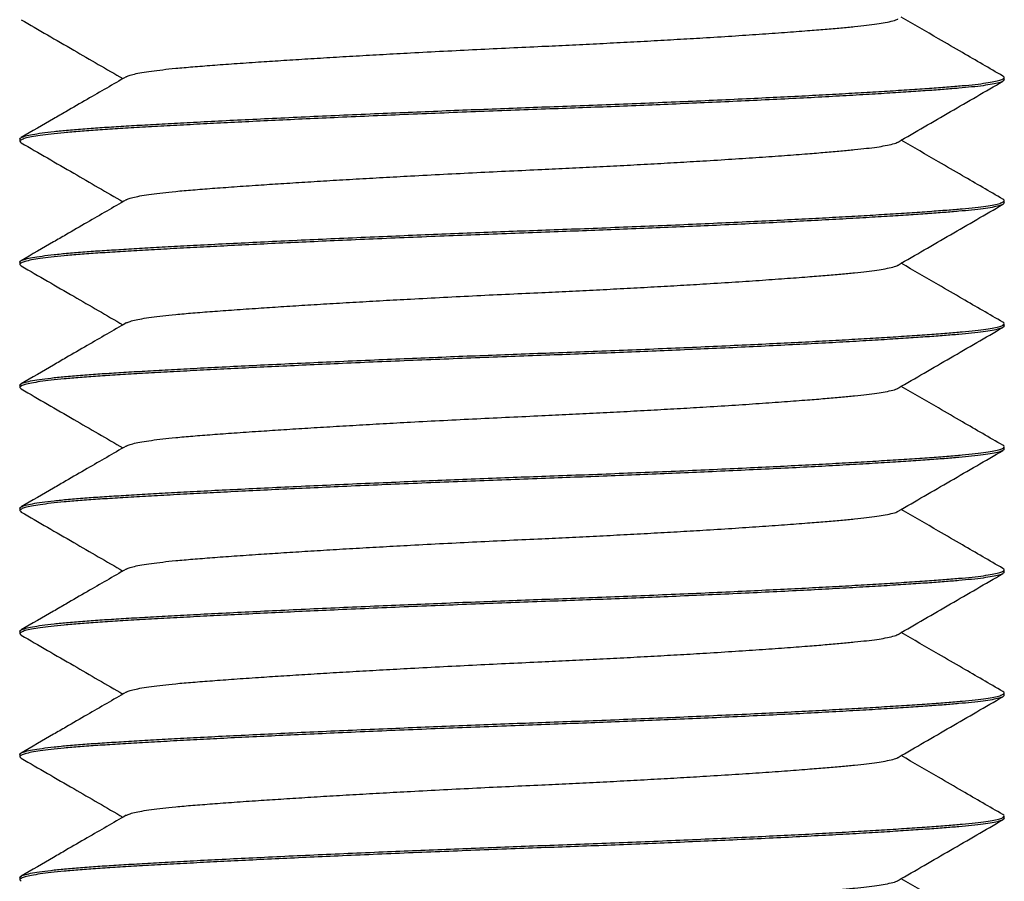
# Model space of a CAD drawing. Units: millimetres. Extents: x 0 to 840, y 0 to 594.
# Drawn here: x 117 to 133, y 441 to 455 of the extents above; entities that cross this region are included whole.
import ezdxf

# ---------------------------------------------------------------- set-up
doc = ezdxf.new("R2010")
doc.units = ezdxf.units.MM
doc.header["$LTSCALE"] = 2

msp = doc.modelspace()

# ---------------------------------------------------------------- linework, layer by layer
at = {"color": 7, "linetype": 'Continuous', "lineweight": 25}
for p, q in [((133.304, 453.542), (133.304, 453.579)), ((117.304, 452.579), (117.304, 452.542)), ((133.304, 451.542), (133.304, 451.579)), ((117.304, 450.579), (117.304, 450.542)), ((133.304, 449.542), (133.304, 449.579)), ((117.304, 448.579), (117.304, 448.542)), ((133.304, 447.542), (133.304, 447.579)), ((117.304, 446.579), (117.304, 446.542)), ((133.304, 445.542), (133.304, 445.579)), ((117.304, 444.579), (117.304, 444.542)), ((133.304, 443.542), (133.304, 443.579)), ((117.304, 442.579), (117.304, 442.542)), ((133.304, 441.542), (133.304, 441.579)), ((117.304, 440.579), (117.304, 440.542))]:
    msp.add_line(p, q, dxfattribs=at)
for points, knots in [([(117.324, 454.519), (117.608, 454.354), (118.16, 454.035), (118.711, 453.716), (118.978, 453.561)], [0, 0, 0, 0, 0.5157072, 1, 1, 1, 1]), ([(119.033, 453.591), (119.046, 453.598), (119.074, 453.613), (119.16, 453.636), (119.281, 453.661), (119.436, 453.684), (119.619, 453.707), (119.842, 453.731), (120.11, 453.754), (120.428, 453.779), (120.784, 453.805), (121.159, 453.831), (121.545, 453.856), (121.932, 453.881), (122.34, 453.906), (122.765, 453.931), (123.203, 453.956), (123.679, 453.982), (124.188, 454.009), (124.726, 454.036), (125.261, 454.062), (125.763, 454.085), (126.234, 454.107), (126.679, 454.129), (127.122, 454.152), (127.561, 454.176), (127.992, 454.2), (128.435, 454.226), (128.883, 454.254), (129.327, 454.284), (129.738, 454.313), (130.093, 454.34), (130.396, 454.364), (130.651, 454.387), (130.876, 454.408), (131.071, 454.429), (131.238, 454.45), (131.385, 454.474), (131.499, 454.5), (131.565, 454.52), (131.575, 454.53), (131.576, 454.531)], [0, 0, 0, 0, 0.020478, 0.045742, 0.070864, 0.095777, 0.120416, 0.144721, 0.172861, 0.201036, 0.229746, 0.258899, 0.283909, 0.309101, 0.334404, 0.359748, 0.385061, 0.410273, 0.439759, 0.4689, 0.497594, 0.525752, 0.549608, 0.573861, 0.598456, 0.623333, 0.64843, 0.673678, 0.703531, 0.73338, 0.763109, 0.792604, 0.817368, 0.841823, 0.865913, 0.889666, 0.913698, 0.938105, 0.967269, 0.996773, 1, 1, 1, 1]), ([(133.283, 453.603), (133.064, 453.73), (132.715, 453.932), (132.164, 454.252), (131.832, 454.444), (131.63, 454.561)], [0, 0, 0, 0, 0.3974547, 0.6334154, 1, 1, 1, 1]), ([(117.305, 452.579), (117.305, 452.58), (117.298, 452.589), (117.324, 452.606), (117.388, 452.63), (117.501, 452.655), (117.656, 452.679), (117.852, 452.703), (118.085, 452.726), (118.348, 452.748), (118.636, 452.768), (118.947, 452.787), (119.288, 452.808), (119.663, 452.829), (120.077, 452.851), (120.53, 452.875), (121.022, 452.899), (121.54, 452.924), (122.079, 452.949), (122.637, 452.974), (123.196, 452.998), (123.751, 453.021), (124.298, 453.044), (124.844, 453.065), (125.385, 453.086), (125.931, 453.106), (126.485, 453.126), (127.05, 453.148), (127.613, 453.171), (128.171, 453.194), (128.717, 453.219), (129.238, 453.243), (129.729, 453.267), (130.189, 453.29), (130.624, 453.314), (131.031, 453.337), (131.414, 453.36), (131.77, 453.383), (132.094, 453.405), (132.379, 453.427), (132.627, 453.447), (132.839, 453.469), (133.012, 453.49), (133.144, 453.513), (133.239, 453.535), (133.293, 453.558), (133.312, 453.581), (133.292, 453.596), (133.282, 453.603)], [0, 0, 0, 0, 0.001968, 0.023974, 0.047311, 0.070583, 0.093725, 0.116674, 0.139371, 0.161762, 0.182547, 0.203201, 0.224174, 0.24544, 0.266957, 0.289996, 0.313201, 0.336509, 0.359855, 0.383172, 0.406396, 0.42815, 0.449714, 0.471037, 0.492076, 0.512788, 0.534766, 0.557108, 0.579765, 0.602682, 0.6258, 0.649057, 0.671056, 0.693066, 0.715033, 0.736902, 0.75862, 0.781432, 0.80396, 0.826152, 0.848035, 0.870175, 0.892659, 0.914126, 0.935805, 0.957647, 0.979597, 1, 1, 1, 1]), ([(133.303, 453.542), (133.299, 453.534), (133.292, 453.518), (133.224, 453.494), (133.117, 453.47), (132.969, 453.447), (132.786, 453.426), (132.573, 453.406), (132.333, 453.386), (132.059, 453.366), (131.75, 453.345), (131.4, 453.322), (131.008, 453.299), (130.574, 453.274), (130.108, 453.249), (129.615, 453.224), (129.098, 453.199), (128.572, 453.175), (128.043, 453.152), (127.516, 453.13), (126.985, 453.108), (126.452, 453.088), (125.909, 453.068), (125.352, 453.047), (124.778, 453.025), (124.199, 453.003), (123.618, 452.979), (123.043, 452.955), (122.487, 452.93), (121.955, 452.906), (121.45, 452.883), (120.965, 452.859), (120.503, 452.836), (120.06, 452.813), (119.639, 452.79), (119.245, 452.768), (118.887, 452.746), (118.564, 452.726), (118.273, 452.705), (118.02, 452.683), (117.805, 452.661), (117.628, 452.638), (117.487, 452.615), (117.384, 452.592), (117.32, 452.568), (117.294, 452.543), (117.315, 452.527), (117.324, 452.519)], [0, 0, 0, 0, 0.022643, 0.045791, 0.068747, 0.091451, 0.113848, 0.134639, 0.1553, 0.176279, 0.197552, 0.219075, 0.242121, 0.265333, 0.288648, 0.312, 0.335325, 0.358555, 0.380316, 0.401886, 0.423216, 0.444261, 0.464979, 0.486964, 0.509313, 0.531976, 0.5549, 0.578025, 0.601289, 0.623294, 0.645311, 0.667284, 0.689159, 0.710884, 0.733703, 0.756238, 0.778437, 0.800326, 0.822473, 0.844963, 0.866437, 0.888122, 0.90997, 0.931927, 0.95394, 0.977284, 1, 1, 1, 1]), ([(119.03, 453.591), (118.819, 453.469), (118.493, 453.28), (118.099, 453.052), (117.741, 452.845), (117.499, 452.705), (117.325, 452.603)], [0, 0, 0, 0, 0.371257, 0.574159, 0.692644, 1, 1, 1, 1]), ([(131.578, 452.531), (131.863, 452.696), (132.431, 453.025), (132.999, 453.354), (133.284, 453.519)], [0, 0, 0, 0, 0.499858, 1, 1, 1, 1]), ([(117.324, 452.519), (117.608, 452.354), (118.16, 452.035), (118.711, 451.716), (118.978, 451.561)], [0, 0, 0, 0, 0.515707, 1, 1, 1, 1]), ([(119.033, 451.591), (119.046, 451.598), (119.074, 451.613), (119.16, 451.636), (119.281, 451.661), (119.436, 451.684), (119.619, 451.707), (119.842, 451.731), (120.11, 451.754), (120.428, 451.779), (120.784, 451.805), (121.159, 451.831), (121.545, 451.856), (121.932, 451.881), (122.34, 451.906), (122.765, 451.931), (123.203, 451.956), (123.679, 451.982), (124.188, 452.009), (124.726, 452.036), (125.261, 452.062), (125.763, 452.085), (126.234, 452.107), (126.679, 452.129), (127.122, 452.152), (127.561, 452.176), (127.992, 452.2), (128.435, 452.226), (128.883, 452.254), (129.327, 452.284), (129.738, 452.313), (130.093, 452.34), (130.396, 452.364), (130.651, 452.387), (130.876, 452.408), (131.071, 452.429), (131.238, 452.45), (131.385, 452.474), (131.499, 452.5), (131.565, 452.52), (131.575, 452.53), (131.576, 452.531)], [0, 0, 0, 0, 0.020478, 0.045742, 0.070864, 0.095777, 0.120416, 0.144721, 0.172861, 0.201036, 0.229746, 0.258899, 0.283909, 0.309101, 0.334404, 0.359748, 0.385061, 0.410273, 0.439759, 0.4689, 0.497594, 0.525752, 0.549608, 0.573861, 0.598456, 0.623333, 0.64843, 0.673678, 0.703531, 0.73338, 0.763109, 0.792604, 0.817368, 0.841823, 0.865913, 0.889666, 0.913698, 0.938105, 0.967269, 0.996773, 1, 1, 1, 1]), ([(133.283, 451.603), (133.064, 451.73), (132.715, 451.932), (132.164, 452.252), (131.832, 452.444), (131.63, 452.561)], [0, 0, 0, 0, 0.397455, 0.633415, 1, 1, 1, 1]), ([(117.305, 450.579), (117.305, 450.58), (117.298, 450.589), (117.324, 450.606), (117.388, 450.63), (117.501, 450.655), (117.656, 450.679), (117.852, 450.703), (118.085, 450.726), (118.348, 450.748), (118.636, 450.768), (118.947, 450.787), (119.288, 450.808), (119.663, 450.829), (120.077, 450.851), (120.53, 450.875), (121.022, 450.899), (121.54, 450.924), (122.079, 450.949), (122.637, 450.974), (123.196, 450.998), (123.751, 451.021), (124.298, 451.044), (124.844, 451.065), (125.385, 451.086), (125.931, 451.106), (126.485, 451.126), (127.05, 451.148), (127.613, 451.171), (128.171, 451.194), (128.717, 451.219), (129.238, 451.243), (129.729, 451.267), (130.189, 451.29), (130.624, 451.314), (131.031, 451.337), (131.414, 451.36), (131.77, 451.383), (132.094, 451.405), (132.379, 451.427), (132.627, 451.447), (132.839, 451.469), (133.012, 451.49), (133.144, 451.513), (133.239, 451.535), (133.293, 451.558), (133.312, 451.581), (133.292, 451.596), (133.282, 451.603)], [0, 0, 0, 0, 0.001968, 0.023974, 0.047311, 0.070583, 0.093725, 0.116674, 0.139371, 0.161762, 0.182547, 0.203201, 0.224174, 0.24544, 0.266957, 0.289996, 0.313201, 0.336509, 0.359855, 0.383172, 0.406396, 0.42815, 0.449714, 0.471037, 0.492076, 0.512788, 0.534766, 0.557108, 0.579765, 0.602682, 0.6258, 0.649057, 0.671056, 0.693066, 0.715033, 0.736902, 0.75862, 0.781432, 0.80396, 0.826152, 0.848035, 0.870175, 0.892659, 0.914126, 0.935805, 0.957647, 0.979597, 1, 1, 1, 1]), ([(119.03, 451.591), (118.819, 451.469), (118.493, 451.28), (118.099, 451.052), (117.741, 450.845), (117.499, 450.705), (117.325, 450.603)], [0, 0, 0, 0, 0.371257, 0.574159, 0.692644, 1, 1, 1, 1]), ([(133.303, 451.542), (133.299, 451.534), (133.292, 451.518), (133.224, 451.494), (133.117, 451.47), (132.969, 451.447), (132.786, 451.426), (132.573, 451.406), (132.333, 451.386), (132.059, 451.366), (131.75, 451.345), (131.4, 451.322), (131.008, 451.299), (130.574, 451.274), (130.108, 451.249), (129.615, 451.224), (129.098, 451.199), (128.572, 451.175), (128.043, 451.152), (127.516, 451.13), (126.985, 451.108), (126.452, 451.088), (125.909, 451.068), (125.352, 451.047), (124.778, 451.025), (124.199, 451.003), (123.618, 450.979), (123.043, 450.955), (122.487, 450.93), (121.955, 450.906), (121.45, 450.883), (120.965, 450.859), (120.503, 450.836), (120.06, 450.813), (119.639, 450.79), (119.245, 450.768), (118.887, 450.746), (118.564, 450.726), (118.273, 450.705), (118.02, 450.683), (117.805, 450.661), (117.628, 450.638), (117.487, 450.615), (117.384, 450.592), (117.32, 450.568), (117.294, 450.543), (117.315, 450.527), (117.324, 450.519)], [0, 0, 0, 0, 0.0226425, 0.0457911, 0.0687471, 0.0914513, 0.1138483, 0.1346392, 0.1552998, 0.1762788, 0.1975519, 0.2190747, 0.2421207, 0.2653329, 0.2886478, 0.3120003, 0.3353246, 0.3585554, 0.3803163, 0.401886, 0.4232159, 0.4442608, 0.4649792, 0.4869636, 0.5093126, 0.5319762, 0.5548997, 0.5780246, 0.6012886, 0.6232937, 0.6453105, 0.6672839, 0.6891594, 0.7108839, 0.7337031, 0.7562382, 0.7784367, 0.8003262, 0.8224726, 0.8449628, 0.8664366, 0.8881225, 0.9099703, 0.9319274, 0.9539396, 0.9772841, 1, 1, 1, 1]), ([(131.578, 450.531), (131.863, 450.696), (132.431, 451.025), (132.999, 451.354), (133.284, 451.519)], [0, 0, 0, 0, 0.499858, 1, 1, 1, 1]), ([(117.324, 450.519), (117.608, 450.354), (118.16, 450.035), (118.711, 449.716), (118.978, 449.561)], [0, 0, 0, 0, 0.515707, 1, 1, 1, 1]), ([(119.033, 449.591), (119.046, 449.598), (119.074, 449.613), (119.16, 449.636), (119.281, 449.661), (119.436, 449.684), (119.619, 449.707), (119.842, 449.731), (120.11, 449.754), (120.428, 449.779), (120.784, 449.805), (121.159, 449.831), (121.545, 449.856), (121.932, 449.881), (122.34, 449.906), (122.765, 449.931), (123.203, 449.956), (123.679, 449.982), (124.188, 450.009), (124.726, 450.036), (125.261, 450.062), (125.763, 450.085), (126.234, 450.107), (126.679, 450.129), (127.122, 450.152), (127.561, 450.176), (127.992, 450.2), (128.435, 450.226), (128.883, 450.254), (129.327, 450.284), (129.738, 450.313), (130.093, 450.34), (130.396, 450.364), (130.651, 450.387), (130.876, 450.408), (131.071, 450.429), (131.238, 450.45), (131.385, 450.474), (131.499, 450.5), (131.565, 450.52), (131.575, 450.53), (131.576, 450.531)], [0, 0, 0, 0, 0.020478, 0.045742, 0.070864, 0.095777, 0.120416, 0.144721, 0.172861, 0.201036, 0.229746, 0.258899, 0.283909, 0.309101, 0.334404, 0.359748, 0.385061, 0.410273, 0.439759, 0.4689, 0.497594, 0.525752, 0.549608, 0.573861, 0.598456, 0.623333, 0.64843, 0.673678, 0.703531, 0.73338, 0.763109, 0.792604, 0.817368, 0.841823, 0.865913, 0.889666, 0.913698, 0.938105, 0.967269, 0.996773, 1, 1, 1, 1]), ([(133.283, 449.603), (133.064, 449.73), (132.715, 449.932), (132.164, 450.252), (131.832, 450.444), (131.63, 450.561)], [0, 0, 0, 0, 0.397455, 0.633415, 1, 1, 1, 1]), ([(117.305, 448.579), (117.305, 448.58), (117.298, 448.589), (117.324, 448.606), (117.388, 448.63), (117.501, 448.655), (117.656, 448.679), (117.852, 448.703), (118.085, 448.726), (118.348, 448.748), (118.636, 448.768), (118.947, 448.787), (119.288, 448.808), (119.663, 448.829), (120.077, 448.851), (120.53, 448.875), (121.022, 448.899), (121.54, 448.924), (122.079, 448.949), (122.637, 448.974), (123.196, 448.998), (123.751, 449.021), (124.298, 449.044), (124.844, 449.065), (125.385, 449.086), (125.931, 449.106), (126.485, 449.126), (127.05, 449.148), (127.613, 449.171), (128.171, 449.194), (128.717, 449.219), (129.238, 449.243), (129.729, 449.267), (130.189, 449.29), (130.624, 449.314), (131.031, 449.337), (131.414, 449.36), (131.77, 449.383), (132.094, 449.405), (132.379, 449.427), (132.627, 449.447), (132.839, 449.469), (133.012, 449.49), (133.144, 449.513), (133.239, 449.535), (133.293, 449.558), (133.312, 449.581), (133.292, 449.596), (133.282, 449.603)], [0, 0, 0, 0, 0.001968, 0.023974, 0.047311, 0.070583, 0.093725, 0.116674, 0.139371, 0.161762, 0.182547, 0.203201, 0.224174, 0.24544, 0.266957, 0.289996, 0.313201, 0.336509, 0.359855, 0.383172, 0.406396, 0.42815, 0.449714, 0.471037, 0.492076, 0.512788, 0.534766, 0.557108, 0.579765, 0.602682, 0.6258, 0.649057, 0.671056, 0.693066, 0.715033, 0.736902, 0.75862, 0.781432, 0.80396, 0.826152, 0.848035, 0.870175, 0.892659, 0.914126, 0.935805, 0.957647, 0.979597, 1, 1, 1, 1]), ([(133.303, 449.542), (133.299, 449.534), (133.292, 449.518), (133.224, 449.494), (133.117, 449.47), (132.969, 449.447), (132.786, 449.426), (132.573, 449.406), (132.333, 449.386), (132.059, 449.366), (131.75, 449.345), (131.4, 449.322), (131.008, 449.299), (130.574, 449.274), (130.108, 449.249), (129.615, 449.224), (129.098, 449.199), (128.572, 449.175), (128.043, 449.152), (127.516, 449.13), (126.985, 449.108), (126.452, 449.088), (125.909, 449.068), (125.352, 449.047), (124.778, 449.025), (124.199, 449.003), (123.618, 448.979), (123.043, 448.955), (122.487, 448.93), (121.955, 448.906), (121.45, 448.883), (120.965, 448.859), (120.503, 448.836), (120.06, 448.813), (119.639, 448.79), (119.245, 448.768), (118.887, 448.746), (118.564, 448.726), (118.273, 448.705), (118.02, 448.683), (117.805, 448.661), (117.628, 448.638), (117.487, 448.615), (117.384, 448.592), (117.32, 448.568), (117.294, 448.543), (117.315, 448.527), (117.324, 448.519)], [0, 0, 0, 0, 0.022643, 0.045791, 0.068747, 0.091451, 0.113848, 0.134639, 0.1553, 0.176279, 0.197552, 0.219075, 0.242121, 0.265333, 0.288648, 0.312, 0.335325, 0.358555, 0.380316, 0.401886, 0.423216, 0.444261, 0.464979, 0.486964, 0.509313, 0.531976, 0.5549, 0.578025, 0.601289, 0.623294, 0.645311, 0.667284, 0.689159, 0.710884, 0.733703, 0.756238, 0.778437, 0.800326, 0.822473, 0.844963, 0.866437, 0.888122, 0.90997, 0.931927, 0.95394, 0.977284, 1, 1, 1, 1]), ([(119.03, 449.591), (118.819, 449.469), (118.493, 449.28), (118.099, 449.052), (117.741, 448.845), (117.499, 448.705), (117.325, 448.603)], [0, 0, 0, 0, 0.371257, 0.574159, 0.692644, 1, 1, 1, 1]), ([(131.578, 448.531), (131.863, 448.696), (132.431, 449.025), (132.999, 449.354), (133.284, 449.519)], [0, 0, 0, 0, 0.499858, 1, 1, 1, 1]), ([(117.324, 448.519), (117.608, 448.354), (118.16, 448.035), (118.711, 447.716), (118.978, 447.561)], [0, 0, 0, 0, 0.515707, 1, 1, 1, 1]), ([(119.033, 447.591), (119.046, 447.598), (119.074, 447.613), (119.16, 447.636), (119.281, 447.661), (119.436, 447.684), (119.619, 447.707), (119.842, 447.731), (120.11, 447.754), (120.428, 447.779), (120.784, 447.805), (121.159, 447.831), (121.545, 447.856), (121.932, 447.881), (122.34, 447.906), (122.765, 447.931), (123.203, 447.956), (123.679, 447.982), (124.188, 448.009), (124.726, 448.036), (125.261, 448.062), (125.763, 448.085), (126.234, 448.107), (126.679, 448.129), (127.122, 448.152), (127.561, 448.176), (127.992, 448.2), (128.435, 448.226), (128.883, 448.254), (129.327, 448.284), (129.738, 448.313), (130.093, 448.34), (130.396, 448.364), (130.651, 448.387), (130.876, 448.408), (131.071, 448.429), (131.238, 448.45), (131.385, 448.474), (131.499, 448.5), (131.565, 448.52), (131.575, 448.53), (131.576, 448.531)], [0, 0, 0, 0, 0.020478, 0.045742, 0.070864, 0.095777, 0.120416, 0.144721, 0.172861, 0.201036, 0.229746, 0.258899, 0.283909, 0.309101, 0.334404, 0.359748, 0.385061, 0.410273, 0.439759, 0.4689, 0.497594, 0.525752, 0.549608, 0.573861, 0.598456, 0.623333, 0.64843, 0.673678, 0.703531, 0.73338, 0.763109, 0.792604, 0.817368, 0.841823, 0.865913, 0.889666, 0.913698, 0.938105, 0.967269, 0.996773, 1, 1, 1, 1]), ([(133.283, 447.603), (133.064, 447.73), (132.715, 447.932), (132.164, 448.252), (131.832, 448.444), (131.63, 448.561)], [0, 0, 0, 0, 0.3974547, 0.6334154, 1, 1, 1, 1]), ([(117.305, 446.579), (117.305, 446.58), (117.298, 446.589), (117.324, 446.606), (117.388, 446.63), (117.501, 446.655), (117.656, 446.679), (117.852, 446.703), (118.085, 446.726), (118.348, 446.748), (118.636, 446.768), (118.947, 446.787), (119.288, 446.808), (119.663, 446.829), (120.077, 446.851), (120.53, 446.875), (121.022, 446.899), (121.54, 446.924), (122.079, 446.949), (122.637, 446.974), (123.196, 446.998), (123.751, 447.021), (124.298, 447.044), (124.844, 447.065), (125.385, 447.086), (125.931, 447.106), (126.485, 447.126), (127.05, 447.148), (127.613, 447.171), (128.171, 447.194), (128.717, 447.219), (129.238, 447.243), (129.729, 447.267), (130.189, 447.29), (130.624, 447.314), (131.031, 447.337), (131.414, 447.36), (131.77, 447.383), (132.094, 447.405), (132.379, 447.427), (132.627, 447.447), (132.839, 447.469), (133.012, 447.49), (133.144, 447.513), (133.239, 447.535), (133.293, 447.558), (133.312, 447.581), (133.292, 447.596), (133.282, 447.603)], [0, 0, 0, 0, 0.001968, 0.023974, 0.047311, 0.070583, 0.093725, 0.116674, 0.139371, 0.161762, 0.182547, 0.203201, 0.224174, 0.24544, 0.266957, 0.289996, 0.313201, 0.336509, 0.359855, 0.383172, 0.406396, 0.42815, 0.449714, 0.471037, 0.492076, 0.512788, 0.534766, 0.557108, 0.579765, 0.602682, 0.6258, 0.649057, 0.671056, 0.693066, 0.715033, 0.736902, 0.75862, 0.781432, 0.80396, 0.826152, 0.848035, 0.870175, 0.892659, 0.914126, 0.935805, 0.957647, 0.979597, 1, 1, 1, 1]), ([(119.03, 447.591), (118.819, 447.469), (118.493, 447.28), (118.099, 447.052), (117.741, 446.845), (117.499, 446.705), (117.325, 446.603)], [0, 0, 0, 0, 0.371257, 0.574159, 0.692644, 1, 1, 1, 1]), ([(133.303, 447.542), (133.299, 447.534), (133.292, 447.518), (133.224, 447.494), (133.117, 447.47), (132.969, 447.447), (132.786, 447.426), (132.573, 447.406), (132.333, 447.386), (132.059, 447.366), (131.75, 447.345), (131.4, 447.322), (131.008, 447.299), (130.574, 447.274), (130.108, 447.249), (129.615, 447.224), (129.098, 447.199), (128.572, 447.175), (128.043, 447.152), (127.516, 447.13), (126.985, 447.108), (126.452, 447.088), (125.909, 447.068), (125.352, 447.047), (124.778, 447.025), (124.199, 447.003), (123.618, 446.979), (123.043, 446.955), (122.487, 446.93), (121.955, 446.906), (121.45, 446.883), (120.965, 446.859), (120.503, 446.836), (120.06, 446.813), (119.639, 446.79), (119.245, 446.768), (118.887, 446.746), (118.564, 446.726), (118.273, 446.705), (118.02, 446.683), (117.805, 446.661), (117.628, 446.638), (117.487, 446.615), (117.384, 446.592), (117.32, 446.568), (117.294, 446.543), (117.315, 446.527), (117.324, 446.519)], [0, 0, 0, 0, 0.0226425, 0.0457911, 0.0687471, 0.0914513, 0.1138483, 0.1346392, 0.1552998, 0.1762788, 0.1975519, 0.2190747, 0.2421207, 0.2653329, 0.2886478, 0.3120003, 0.3353246, 0.3585554, 0.3803163, 0.401886, 0.4232159, 0.4442608, 0.4649792, 0.4869636, 0.5093126, 0.5319762, 0.5548997, 0.5780246, 0.6012886, 0.6232937, 0.6453105, 0.6672839, 0.6891594, 0.7108839, 0.7337031, 0.7562382, 0.7784367, 0.8003262, 0.8224726, 0.8449628, 0.8664366, 0.8881225, 0.9099703, 0.9319274, 0.9539396, 0.9772841, 1, 1, 1, 1]), ([(131.578, 446.531), (131.863, 446.696), (132.431, 447.025), (132.999, 447.354), (133.284, 447.519)], [0, 0, 0, 0, 0.499858, 1, 1, 1, 1]), ([(117.324, 446.519), (117.608, 446.354), (118.16, 446.035), (118.711, 445.716), (118.978, 445.561)], [0, 0, 0, 0, 0.515707, 1, 1, 1, 1]), ([(119.033, 445.591), (119.046, 445.598), (119.074, 445.613), (119.16, 445.636), (119.281, 445.661), (119.436, 445.684), (119.619, 445.707), (119.842, 445.731), (120.11, 445.754), (120.428, 445.779), (120.784, 445.805), (121.159, 445.831), (121.545, 445.856), (121.932, 445.881), (122.34, 445.906), (122.765, 445.931), (123.203, 445.956), (123.679, 445.982), (124.188, 446.009), (124.726, 446.036), (125.261, 446.062), (125.763, 446.085), (126.234, 446.107), (126.679, 446.129), (127.122, 446.152), (127.561, 446.176), (127.992, 446.2), (128.435, 446.226), (128.883, 446.254), (129.327, 446.284), (129.738, 446.313), (130.093, 446.34), (130.396, 446.364), (130.651, 446.387), (130.876, 446.408), (131.071, 446.429), (131.238, 446.45), (131.385, 446.474), (131.499, 446.5), (131.565, 446.52), (131.575, 446.53), (131.576, 446.531)], [0, 0, 0, 0, 0.020478, 0.045742, 0.070864, 0.095777, 0.120416, 0.144721, 0.172861, 0.201036, 0.229746, 0.258899, 0.283909, 0.309101, 0.334404, 0.359748, 0.385061, 0.410273, 0.439759, 0.4689, 0.497594, 0.525752, 0.549608, 0.573861, 0.598456, 0.623333, 0.64843, 0.673678, 0.703531, 0.73338, 0.763109, 0.792604, 0.817368, 0.841823, 0.865913, 0.889666, 0.913698, 0.938105, 0.967269, 0.996773, 1, 1, 1, 1]), ([(133.283, 445.603), (133.064, 445.73), (132.715, 445.932), (132.164, 446.252), (131.832, 446.444), (131.63, 446.561)], [0, 0, 0, 0, 0.397455, 0.633415, 1, 1, 1, 1]), ([(117.305, 444.579), (117.305, 444.58), (117.298, 444.589), (117.324, 444.606), (117.388, 444.63), (117.501, 444.655), (117.656, 444.679), (117.852, 444.703), (118.085, 444.726), (118.348, 444.748), (118.636, 444.768), (118.947, 444.787), (119.288, 444.808), (119.663, 444.829), (120.077, 444.851), (120.53, 444.875), (121.022, 444.899), (121.54, 444.924), (122.079, 444.949), (122.637, 444.974), (123.196, 444.998), (123.751, 445.021), (124.298, 445.044), (124.844, 445.065), (125.385, 445.086), (125.931, 445.106), (126.485, 445.126), (127.05, 445.148), (127.613, 445.171), (128.171, 445.194), (128.717, 445.219), (129.238, 445.243), (129.729, 445.267), (130.189, 445.29), (130.624, 445.314), (131.031, 445.337), (131.414, 445.36), (131.77, 445.383), (132.094, 445.405), (132.379, 445.427), (132.627, 445.447), (132.839, 445.469), (133.012, 445.49), (133.144, 445.513), (133.239, 445.535), (133.293, 445.558), (133.312, 445.581), (133.292, 445.596), (133.282, 445.603)], [0, 0, 0, 0, 0.001968, 0.023974, 0.047311, 0.070583, 0.093725, 0.116674, 0.139371, 0.161762, 0.182547, 0.203201, 0.224174, 0.24544, 0.266957, 0.289996, 0.313201, 0.336509, 0.359855, 0.383172, 0.406396, 0.42815, 0.449714, 0.471037, 0.492076, 0.512788, 0.534766, 0.557108, 0.579765, 0.602682, 0.6258, 0.649057, 0.671056, 0.693066, 0.715033, 0.736902, 0.75862, 0.781432, 0.80396, 0.826152, 0.848035, 0.870175, 0.892659, 0.914126, 0.935805, 0.957647, 0.979597, 1, 1, 1, 1]), ([(133.303, 445.542), (133.299, 445.534), (133.292, 445.518), (133.224, 445.494), (133.117, 445.47), (132.969, 445.447), (132.786, 445.426), (132.573, 445.406), (132.333, 445.386), (132.059, 445.366), (131.75, 445.345), (131.4, 445.322), (131.008, 445.299), (130.574, 445.274), (130.108, 445.249), (129.615, 445.224), (129.098, 445.199), (128.572, 445.175), (128.043, 445.152), (127.516, 445.13), (126.985, 445.108), (126.452, 445.088), (125.909, 445.068), (125.352, 445.047), (124.778, 445.025), (124.199, 445.003), (123.618, 444.979), (123.043, 444.955), (122.487, 444.93), (121.955, 444.906), (121.45, 444.883), (120.965, 444.859), (120.503, 444.836), (120.06, 444.813), (119.639, 444.79), (119.245, 444.768), (118.887, 444.746), (118.564, 444.726), (118.273, 444.705), (118.02, 444.683), (117.805, 444.661), (117.628, 444.638), (117.487, 444.615), (117.384, 444.592), (117.32, 444.568), (117.294, 444.543), (117.315, 444.527), (117.324, 444.519)], [0, 0, 0, 0, 0.022643, 0.045791, 0.068747, 0.091451, 0.113848, 0.134639, 0.1553, 0.176279, 0.197552, 0.219075, 0.242121, 0.265333, 0.288648, 0.312, 0.335325, 0.358555, 0.380316, 0.401886, 0.423216, 0.444261, 0.464979, 0.486964, 0.509313, 0.531976, 0.5549, 0.578025, 0.601289, 0.623294, 0.645311, 0.667284, 0.689159, 0.710884, 0.733703, 0.756238, 0.778437, 0.800326, 0.822473, 0.844963, 0.866437, 0.888122, 0.90997, 0.931927, 0.95394, 0.977284, 1, 1, 1, 1]), ([(119.03, 445.591), (118.819, 445.469), (118.493, 445.28), (118.099, 445.052), (117.741, 444.845), (117.499, 444.705), (117.325, 444.603)], [0, 0, 0, 0, 0.371257, 0.574159, 0.692644, 1, 1, 1, 1]), ([(131.578, 444.531), (131.863, 444.696), (132.431, 445.025), (132.999, 445.354), (133.284, 445.519)], [0, 0, 0, 0, 0.499858, 1, 1, 1, 1]), ([(117.324, 444.519), (117.608, 444.354), (118.16, 444.035), (118.711, 443.716), (118.978, 443.561)], [0, 0, 0, 0, 0.515707, 1, 1, 1, 1]), ([(119.033, 443.591), (119.046, 443.598), (119.074, 443.613), (119.16, 443.636), (119.281, 443.661), (119.436, 443.684), (119.619, 443.707), (119.842, 443.731), (120.11, 443.754), (120.428, 443.779), (120.784, 443.805), (121.159, 443.831), (121.545, 443.856), (121.932, 443.881), (122.34, 443.906), (122.765, 443.931), (123.203, 443.956), (123.679, 443.982), (124.188, 444.009), (124.726, 444.036), (125.261, 444.062), (125.763, 444.085), (126.234, 444.107), (126.679, 444.129), (127.122, 444.152), (127.561, 444.176), (127.992, 444.2), (128.435, 444.226), (128.883, 444.254), (129.327, 444.284), (129.738, 444.313), (130.093, 444.34), (130.396, 444.364), (130.651, 444.387), (130.876, 444.408), (131.071, 444.429), (131.238, 444.45), (131.385, 444.474), (131.499, 444.5), (131.565, 444.52), (131.575, 444.53), (131.576, 444.531)], [0, 0, 0, 0, 0.020478, 0.045742, 0.070864, 0.095777, 0.120416, 0.144721, 0.172861, 0.201036, 0.229746, 0.258899, 0.283909, 0.309101, 0.334404, 0.359748, 0.385061, 0.410273, 0.439759, 0.4689, 0.497594, 0.525752, 0.549608, 0.573861, 0.598456, 0.623333, 0.64843, 0.673678, 0.703531, 0.73338, 0.763109, 0.792604, 0.817368, 0.841823, 0.865913, 0.889666, 0.913698, 0.938105, 0.967269, 0.996773, 1, 1, 1, 1]), ([(133.283, 443.603), (133.064, 443.73), (132.715, 443.932), (132.164, 444.252), (131.832, 444.444), (131.63, 444.561)], [0, 0, 0, 0, 0.3974547, 0.6334154, 1, 1, 1, 1]), ([(117.305, 442.579), (117.305, 442.58), (117.298, 442.589), (117.324, 442.606), (117.388, 442.63), (117.501, 442.655), (117.656, 442.679), (117.852, 442.703), (118.085, 442.726), (118.348, 442.748), (118.636, 442.768), (118.947, 442.787), (119.288, 442.808), (119.663, 442.829), (120.077, 442.851), (120.53, 442.875), (121.022, 442.899), (121.54, 442.924), (122.079, 442.949), (122.637, 442.974), (123.196, 442.998), (123.751, 443.021), (124.298, 443.044), (124.844, 443.065), (125.385, 443.086), (125.931, 443.106), (126.485, 443.126), (127.05, 443.148), (127.613, 443.171), (128.171, 443.194), (128.717, 443.219), (129.238, 443.243), (129.729, 443.267), (130.189, 443.29), (130.624, 443.314), (131.031, 443.337), (131.414, 443.36), (131.77, 443.383), (132.094, 443.405), (132.379, 443.427), (132.627, 443.447), (132.839, 443.469), (133.012, 443.49), (133.144, 443.513), (133.239, 443.535), (133.293, 443.558), (133.312, 443.581), (133.292, 443.596), (133.282, 443.603)], [0, 0, 0, 0, 0.001968, 0.023974, 0.047311, 0.070583, 0.093725, 0.116674, 0.139371, 0.161762, 0.182547, 0.203201, 0.224174, 0.24544, 0.266957, 0.289996, 0.313201, 0.336509, 0.359855, 0.383172, 0.406396, 0.42815, 0.449714, 0.471037, 0.492076, 0.512788, 0.534766, 0.557108, 0.579765, 0.602682, 0.6258, 0.649057, 0.671056, 0.693066, 0.715033, 0.736902, 0.75862, 0.781432, 0.80396, 0.826152, 0.848035, 0.870175, 0.892659, 0.914126, 0.935805, 0.957647, 0.979597, 1, 1, 1, 1]), ([(133.303, 443.542), (133.299, 443.534), (133.292, 443.518), (133.224, 443.494), (133.117, 443.47), (132.969, 443.447), (132.786, 443.426), (132.573, 443.406), (132.333, 443.386), (132.059, 443.366), (131.75, 443.345), (131.4, 443.322), (131.008, 443.299), (130.574, 443.274), (130.108, 443.249), (129.615, 443.224), (129.098, 443.199), (128.572, 443.175), (128.043, 443.152), (127.516, 443.13), (126.985, 443.108), (126.452, 443.088), (125.909, 443.068), (125.352, 443.047), (124.778, 443.025), (124.199, 443.003), (123.618, 442.979), (123.043, 442.955), (122.487, 442.93), (121.955, 442.906), (121.45, 442.883), (120.965, 442.859), (120.503, 442.836), (120.06, 442.813), (119.639, 442.79), (119.245, 442.768), (118.887, 442.746), (118.564, 442.726), (118.273, 442.705), (118.02, 442.683), (117.805, 442.661), (117.628, 442.638), (117.487, 442.615), (117.384, 442.592), (117.32, 442.568), (117.294, 442.543), (117.315, 442.527), (117.324, 442.519)], [0, 0, 0, 0, 0.022643, 0.045791, 0.068747, 0.091451, 0.113848, 0.134639, 0.1553, 0.176279, 0.197552, 0.219075, 0.242121, 0.265333, 0.288648, 0.312, 0.335325, 0.358555, 0.380316, 0.401886, 0.423216, 0.444261, 0.464979, 0.486964, 0.509313, 0.531976, 0.5549, 0.578025, 0.601289, 0.623294, 0.645311, 0.667284, 0.689159, 0.710884, 0.733703, 0.756238, 0.778437, 0.800326, 0.822473, 0.844963, 0.866437, 0.888122, 0.90997, 0.931927, 0.95394, 0.977284, 1, 1, 1, 1]), ([(119.03, 443.591), (118.819, 443.469), (118.493, 443.28), (118.099, 443.052), (117.741, 442.845), (117.499, 442.705), (117.325, 442.603)], [0, 0, 0, 0, 0.371257, 0.574159, 0.692644, 1, 1, 1, 1]), ([(131.578, 442.531), (131.863, 442.696), (132.431, 443.025), (132.999, 443.354), (133.284, 443.519)], [0, 0, 0, 0, 0.499858, 1, 1, 1, 1]), ([(117.324, 442.519), (117.608, 442.354), (118.16, 442.035), (118.711, 441.716), (118.978, 441.561)], [0, 0, 0, 0, 0.515707, 1, 1, 1, 1]), ([(119.033, 441.591), (119.046, 441.598), (119.074, 441.613), (119.16, 441.636), (119.281, 441.661), (119.436, 441.684), (119.619, 441.707), (119.842, 441.731), (120.11, 441.754), (120.428, 441.779), (120.784, 441.805), (121.159, 441.831), (121.545, 441.856), (121.932, 441.881), (122.34, 441.906), (122.765, 441.931), (123.203, 441.956), (123.679, 441.982), (124.188, 442.009), (124.726, 442.036), (125.261, 442.062), (125.763, 442.085), (126.234, 442.107), (126.679, 442.129), (127.122, 442.152), (127.561, 442.176), (127.992, 442.2), (128.435, 442.226), (128.883, 442.254), (129.327, 442.284), (129.738, 442.313), (130.093, 442.34), (130.396, 442.364), (130.651, 442.387), (130.876, 442.408), (131.071, 442.429), (131.238, 442.45), (131.385, 442.474), (131.499, 442.5), (131.565, 442.52), (131.575, 442.53), (131.576, 442.531)], [0, 0, 0, 0, 0.020478, 0.045742, 0.070864, 0.095777, 0.120416, 0.144721, 0.172861, 0.201036, 0.229746, 0.258899, 0.283909, 0.309101, 0.334404, 0.359748, 0.385061, 0.410273, 0.439759, 0.4689, 0.497594, 0.525752, 0.549608, 0.573861, 0.598456, 0.623333, 0.64843, 0.673678, 0.703531, 0.73338, 0.763109, 0.792604, 0.817368, 0.841823, 0.865913, 0.889666, 0.913698, 0.938105, 0.967269, 0.996773, 1, 1, 1, 1]), ([(133.283, 441.603), (133.064, 441.73), (132.715, 441.932), (132.164, 442.252), (131.832, 442.444), (131.63, 442.561)], [0, 0, 0, 0, 0.397455, 0.633415, 1, 1, 1, 1]), ([(117.305, 440.579), (117.305, 440.58), (117.298, 440.589), (117.324, 440.606), (117.388, 440.63), (117.501, 440.655), (117.656, 440.679), (117.852, 440.703), (118.085, 440.726), (118.348, 440.748), (118.636, 440.768), (118.947, 440.787), (119.288, 440.808), (119.663, 440.829), (120.077, 440.851), (120.53, 440.875), (121.022, 440.899), (121.54, 440.924), (122.079, 440.949), (122.637, 440.974), (123.196, 440.998), (123.751, 441.021), (124.298, 441.044), (124.844, 441.065), (125.385, 441.086), (125.931, 441.106), (126.485, 441.126), (127.05, 441.148), (127.613, 441.171), (128.171, 441.194), (128.717, 441.219), (129.238, 441.243), (129.729, 441.267), (130.189, 441.29), (130.624, 441.314), (131.031, 441.337), (131.414, 441.36), (131.77, 441.383), (132.094, 441.405), (132.379, 441.427), (132.627, 441.447), (132.839, 441.469), (133.012, 441.49), (133.144, 441.513), (133.239, 441.535), (133.293, 441.558), (133.312, 441.581), (133.292, 441.596), (133.282, 441.603)], [0, 0, 0, 0, 0.001968, 0.023974, 0.047311, 0.070583, 0.093725, 0.116674, 0.139371, 0.161762, 0.182547, 0.203201, 0.224174, 0.24544, 0.266957, 0.289996, 0.313201, 0.336509, 0.359855, 0.383172, 0.406396, 0.42815, 0.449714, 0.471037, 0.492076, 0.512788, 0.534766, 0.557108, 0.579765, 0.602682, 0.6258, 0.649057, 0.671056, 0.693066, 0.715033, 0.736902, 0.75862, 0.781432, 0.80396, 0.826152, 0.848035, 0.870175, 0.892659, 0.914126, 0.935805, 0.957647, 0.979597, 1, 1, 1, 1]), ([(133.303, 441.542), (133.299, 441.534), (133.292, 441.518), (133.224, 441.494), (133.117, 441.47), (132.969, 441.447), (132.786, 441.426), (132.573, 441.406), (132.333, 441.386), (132.059, 441.366), (131.75, 441.345), (131.4, 441.322), (131.008, 441.299), (130.574, 441.274), (130.108, 441.249), (129.615, 441.224), (129.098, 441.199), (128.572, 441.175), (128.043, 441.152), (127.516, 441.13), (126.985, 441.108), (126.452, 441.088), (125.909, 441.068), (125.352, 441.047), (124.778, 441.025), (124.199, 441.003), (123.618, 440.979), (123.043, 440.955), (122.487, 440.93), (121.955, 440.906), (121.45, 440.883), (120.965, 440.859), (120.503, 440.836), (120.06, 440.813), (119.639, 440.79), (119.245, 440.768), (118.887, 440.746), (118.564, 440.726), (118.273, 440.705), (118.02, 440.683), (117.805, 440.661), (117.628, 440.638), (117.487, 440.615), (117.384, 440.592), (117.32, 440.568), (117.294, 440.543), (117.315, 440.527), (117.324, 440.519)], [0, 0, 0, 0, 0.0226425, 0.0457911, 0.0687471, 0.0914513, 0.1138483, 0.1346392, 0.1552998, 0.1762788, 0.1975519, 0.2190747, 0.2421207, 0.2653329, 0.2886478, 0.3120003, 0.3353246, 0.3585554, 0.3803163, 0.401886, 0.4232159, 0.4442608, 0.4649792, 0.4869636, 0.5093126, 0.5319762, 0.5548997, 0.5780246, 0.6012886, 0.6232937, 0.6453105, 0.6672839, 0.6891594, 0.7108839, 0.7337031, 0.7562382, 0.7784367, 0.8003262, 0.8224726, 0.8449628, 0.8664366, 0.8881225, 0.9099703, 0.9319274, 0.9539396, 0.9772841, 1, 1, 1, 1]), ([(119.03, 441.591), (118.819, 441.469), (118.493, 441.28), (118.099, 441.052), (117.741, 440.845), (117.499, 440.705), (117.325, 440.603)], [0, 0, 0, 0, 0.371257, 0.574159, 0.692644, 1, 1, 1, 1]), ([(131.578, 440.531), (131.863, 440.696), (132.431, 441.025), (132.999, 441.354), (133.284, 441.519)], [0, 0, 0, 0, 0.499858, 1, 1, 1, 1]), ([(119.033, 439.591), (119.046, 439.598), (119.074, 439.613), (119.16, 439.636), (119.281, 439.661), (119.436, 439.684), (119.619, 439.707), (119.842, 439.731), (120.11, 439.754), (120.428, 439.779), (120.784, 439.805), (121.159, 439.831), (121.545, 439.856), (121.932, 439.881), (122.34, 439.906), (122.765, 439.931), (123.203, 439.956), (123.679, 439.982), (124.188, 440.009), (124.726, 440.036), (125.261, 440.062), (125.763, 440.085), (126.234, 440.107), (126.679, 440.129), (127.122, 440.152), (127.561, 440.176), (127.992, 440.2), (128.435, 440.226), (128.883, 440.254), (129.327, 440.284), (129.738, 440.313), (130.093, 440.34), (130.396, 440.364), (130.651, 440.387), (130.876, 440.408), (131.071, 440.429), (131.238, 440.45), (131.385, 440.474), (131.499, 440.5), (131.565, 440.52), (131.575, 440.53), (131.576, 440.531)], [0, 0, 0, 0, 0.020478, 0.045742, 0.070864, 0.095777, 0.120416, 0.144721, 0.172861, 0.201036, 0.229746, 0.258899, 0.283909, 0.309101, 0.334404, 0.359748, 0.385061, 0.410273, 0.439759, 0.4689, 0.497594, 0.525752, 0.549608, 0.573861, 0.598456, 0.623333, 0.64843, 0.673678, 0.703531, 0.73338, 0.763109, 0.792604, 0.817368, 0.841823, 0.865913, 0.889666, 0.913698, 0.938105, 0.967269, 0.996773, 1, 1, 1, 1]), ([(133.283, 439.603), (133.064, 439.73), (132.715, 439.932), (132.164, 440.252), (131.832, 440.444), (131.63, 440.561)], [0, 0, 0, 0, 0.3974547, 0.6334154, 1, 1, 1, 1])]:
    msp.add_open_spline(points, degree=3, knots=knots, dxfattribs=at)

doc.saveas('drawing.dxf')
